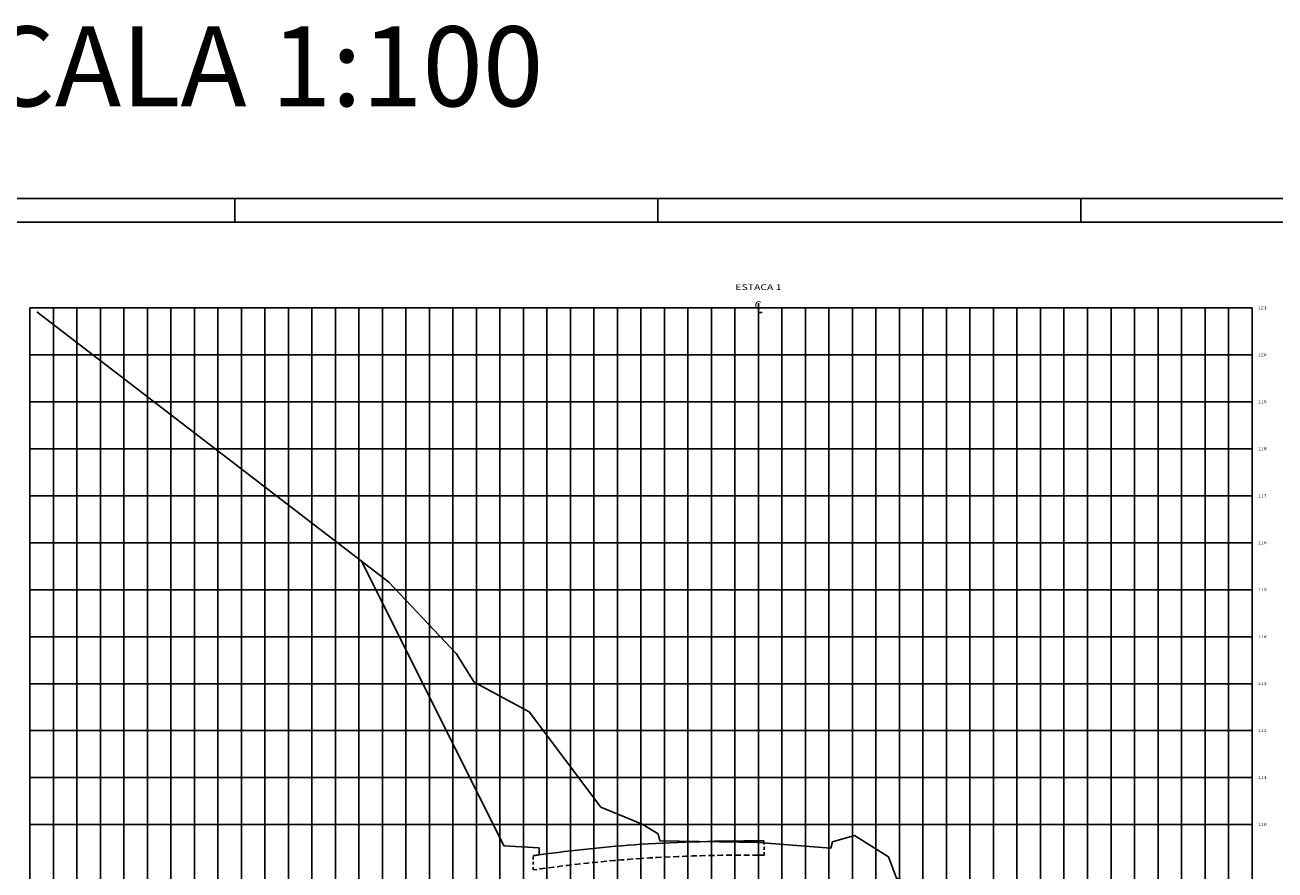
# Model space of a CAD drawing. Extents: x -248 to -95, y -15 to 52.
# Drawn here: x -201 to -148, y 16 to 52 of the extents above; entities that cross this region are included whole.
import ezdxf
from ezdxf.enums import TextEntityAlignment as Align

# ---------------------------------------------------------------- set-up
doc = ezdxf.new("R2010")
doc.units = 0
doc.header["$MEASUREMENT"] = 0
doc.linetypes.add('HIDDEN', pattern=[0.375, 0.25, -0.125])
doc.layers.get('0').update_dxf_attribs({"linetype": 'CONTINUOUS'})
for name, color, linetype in [('ESTRUTURA-PAVIMENTO', 1, 'HIDDEN'), ('SELO_SMOV', 7, 'CONTINUOUS'), ('XEG', 7, 'CONTINUOUS'), ('XFG', 5, 'CONTINUOUS'), ('XGRID', 8, 'CONTINUOUS'), ('XGRIDT', 7, 'CONTINUOUS')]:
    doc.layers.add(name, color=color, linetype=linetype)
doc.styles.add('S8', font='simplex', dxfattribs={"height": 3.333})
doc.styles.add('SEÇÕES', font='simplex.shx', dxfattribs={"width": 1.3, "height": 0.125})
doc.styles.add('SIMPLEX', font='Simplex.shx', dxfattribs={"height": 1})

# ---------------------------------------------------------------- blocks, each defined once
blk = doc.blocks.new('_CL')
for p, q in [((0, 0.065), (0, -0.065)), ((0, -0.065), (0.054, -0.065))]:
    blk.add_line(p, q)
at = {"style": 'S8'}
blk.add_text('C', height=0.111, dxfattribs=at).set_placement((-0.005, -0.02), align=Align.CENTER)

msp = doc.modelspace()

# ---------------------------------------------------------------- linework, layer by layer
at = {"color": 7, "linetype": 'CONTINUOUS'}
for p, q in [((-248.408, 44.137), (-119.408, 44.137)), ((-191.908, 44.137), (-191.908, 43.137)), ((-173.908, 44.137), (-173.908, 43.137)), ((-155.908, 44.137), (-155.908, 43.137))]:
    msp.add_line(p, q, dxfattribs=at)
at = {"color": 5, "linetype": 'CONTINUOUS'}
msp.add_line((-245.908, 43.137), (-120.408, 43.137), dxfattribs=at)
at = {"layer": 'ESTRUTURA-PAVIMENTO', "ltscale": 0.5}
for p, q in [((-169.381, 16.19), (-169.381, 16.797)), ((-179.211, 15.562), (-179.211, 16.169))]:
    msp.add_line(p, q, dxfattribs=at)
at = {"layer": 'ESTRUTURA-PAVIMENTO'}
for points in [[(-169.381, 16.796, 0.002741), (-169.631, 16.797)], [(-179.211, 16.169, -0.002974), (-178.961, 16.205, -0.002974)], [(-169.633, 16.197, 0.015577), (-174.592, 16.056, 0.017997), (-179.211, 15.564, 0.016698)], [(-169.381, 16.196, 0.002815), (-169.631, 16.197)]]:
    msp.add_lwpolyline(points, format="xyb", dxfattribs=at)
at = {"layer": 'XEG'}
msp.add_lwpolyline([(-200.331, 39.315), (-185.351, 27.815), (-182.491, 24.775), (-181.731, 23.555), (-179.391, 22.295), (-176.331, 18.235), (-174.581, 17.515), (-173.901, 17.095), (-173.821, 16.795), (-169.631, 16.735), (-166.551, 16.495), (-166.481, 16.755), (-165.551, 17.035), (-164.091, 16.115), (-163.761, 15.215), (-162.071, 14.655), (-161.991, 11.275), (-158.311, 8.035), (-158.251, 6.475), (-155.541, 4.555), (-155.301, 1.535), (-151.701, 0.795), (-151.591, -2.405), (-149.411, -2.945)], dxfattribs=at)
at = {"layer": 'XFG'}
msp.add_line((-180.461, 16.595), (-186.52, 28.713), dxfattribs=at)
for points in [[(-178.961, 16.505), (-180.461, 16.595)], [(-178.961, 16.205), (-178.961, 16.505)], [(-169.631, 16.797), (-169.631, 16.797), (-169.631, 16.797)], [(-169.631, 16.797), (-169.631, 16.797), (-169.631, 16.797)]]:
    msp.add_lwpolyline(points, dxfattribs=at)
msp.add_lwpolyline([(-169.631, 16.797, 0.015587), (-174.631, 16.655, 0.016711), (-178.961, 16.205, 0.016711)], format="xyb", dxfattribs=at)
at = {"layer": 'XGRID'}
for p, q in [((-200.631, -4.509), (-200.631, 39.491)), ((-200.631, 39.491), (-148.631, 39.491)), ((-199.631, -4.509), (-199.631, 39.491)), ((-198.631, -4.509), (-198.631, 39.491)), ((-197.631, -4.509), (-197.631, 39.491)), ((-196.631, -4.509), (-196.631, 39.491)), ((-195.631, -4.509), (-195.631, 39.491)), ((-194.631, -4.509), (-194.631, 39.491)), ((-193.631, -4.509), (-193.631, 39.491)), ((-192.631, -4.509), (-192.631, 39.491)), ((-191.631, -4.509), (-191.631, 39.491)), ((-190.631, -4.509), (-190.631, 39.491)), ((-189.631, -4.509), (-189.631, 39.491)), ((-188.631, -4.509), (-188.631, 39.491)), ((-187.631, -4.509), (-187.631, 39.491)), ((-186.631, -4.509), (-186.631, 39.491)), ((-185.631, -4.509), (-185.631, 39.491)), ((-184.631, -4.509), (-184.631, 39.491)), ((-183.631, -4.509), (-183.631, 39.491)), ((-182.631, -4.509), (-182.631, 39.491)), ((-181.631, -4.509), (-181.631, 39.491)), ((-180.631, -4.509), (-180.631, 39.491)), ((-179.631, -4.509), (-179.631, 39.491)), ((-178.631, -4.509), (-178.631, 39.491)), ((-177.631, -4.509), (-177.631, 39.491)), ((-176.631, -4.509), (-176.631, 39.491)), ((-175.631, -4.509), (-175.631, 39.491)), ((-174.631, -4.509), (-174.631, 39.491)), ((-173.631, -4.509), (-173.631, 39.491)), ((-172.631, -4.509), (-172.631, 39.491)), ((-171.631, -4.509), (-171.631, 39.491)), ((-170.631, -4.509), (-170.631, 39.491)), ((-169.631, -4.509), (-169.631, 39.491)), ((-168.631, -4.509), (-168.631, 39.491)), ((-167.631, -4.509), (-167.631, 39.491)), ((-166.631, -4.509), (-166.631, 39.491)), ((-165.631, -4.509), (-165.631, 39.491)), ((-164.631, -4.509), (-164.631, 39.491)), ((-163.631, -4.509), (-163.631, 39.491)), ((-162.631, -4.509), (-162.631, 39.491)), ((-161.631, -4.509), (-161.631, 39.491)), ((-160.631, -4.509), (-160.631, 39.491)), ((-159.631, -4.509), (-159.631, 39.491)), ((-158.631, -4.509), (-158.631, 39.491)), ((-157.631, -4.509), (-157.631, 39.491)), ((-156.631, -4.509), (-156.631, 39.491)), ((-155.631, -4.509), (-155.631, 39.491)), ((-154.631, -4.509), (-154.631, 39.491)), ((-153.631, -4.509), (-153.631, 39.491)), ((-152.631, -4.509), (-152.631, 39.491)), ((-151.631, -4.509), (-151.631, 39.491)), ((-150.631, -4.509), (-150.631, 39.491)), ((-149.631, -4.509), (-149.631, 39.491)), ((-148.631, -4.509), (-148.631, 39.491)), ((-200.631, 37.491), (-148.631, 37.491)), ((-200.631, 35.491), (-148.631, 35.491)), ((-200.631, 33.491), (-148.631, 33.491)), ((-200.631, 31.491), (-148.631, 31.491)), ((-200.631, 29.491), (-148.631, 29.491)), ((-200.631, 27.491), (-148.631, 27.491)), ((-200.631, 25.491), (-148.631, 25.491)), ((-200.631, 23.491), (-148.631, 23.491)), ((-200.631, 21.491), (-148.631, 21.491)), ((-200.631, 19.491), (-148.631, 19.491)), ((-200.631, 17.491), (-148.631, 17.491))]:
    msp.add_line(p, q, dxfattribs=at)

# ---------------------------------------------------------------- block references
at = {"layer": 'XGRIDT', "xscale": 3.04921968787515, "yscale": 3.04921968787515, "zscale": 3.04921968787515}
msp.add_blockref('_CL', (-169.631, 39.491), dxfattribs=at)

# ---------------------------------------------------------------- texts
at = {"layer": 'SELO_SMOV', "color": 3, "style": 'SIMPLEX'}
msp.add_text('ESCALA 1:100', height=3.4, dxfattribs=at).set_placement((-208.022, 48.068))
at = {"layer": 'XGRIDT', "color": 6, "style": 'SEÇÕES', "width": 1.3}
msp.add_text('ESTACA 1', height=0.25, dxfattribs=at).set_placement((-169.631, 40.245), align=Align.CENTER)
at = {"layer": 'XGRIDT', "style": 'SEÇÕES', "width": 1.3}
for s, p in [('121', (-148.377, 39.429)), ('120', (-148.377, 37.429)), ('119', (-148.377, 35.429)), ('118', (-148.377, 33.429)), ('117', (-148.377, 31.429)), ('116', (-148.377, 29.429)), ('115', (-148.377, 27.429)), ('114', (-148.377, 25.429)), ('113', (-148.377, 23.429)), ('112', (-148.377, 21.429)), ('111', (-148.377, 19.429)), ('110', (-148.377, 17.429))]:
    msp.add_text(s, height=0.125, dxfattribs=at).set_placement(p)

doc.saveas('drawing.dxf')
